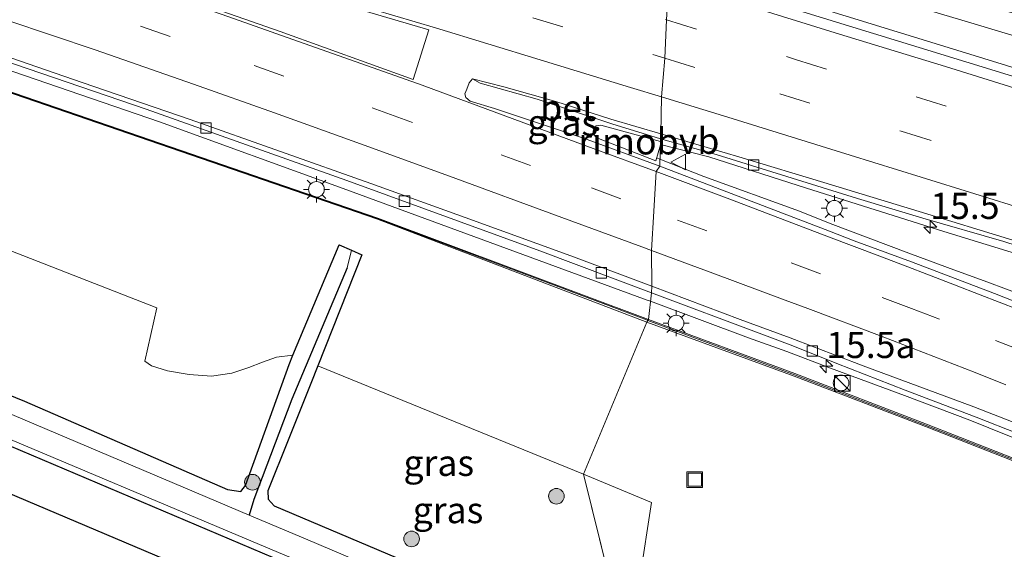
# Model space of a CAD drawing. Units: metres. Extents: x 89995 to 97349, y 449998 to 451956.
# Drawn here: x 94377 to 94471, y 451096 to 451147 of the extents above; entities that cross this region are included whole.
import ezdxf
from ezdxf.enums import TextEntityAlignment as Align

# ---------------------------------------------------------------- set-up
doc = ezdxf.new("R2010")
doc.units = ezdxf.units.M
doc.linetypes.add('VW-3-9_STREEP', pattern=[12, 3, -9])
doc.layers.get('0').update_dxf_attribs({"lineweight": 25})
for name, color, linetype, lineweight in [('B-ME-AM-KILOMETR-S-B1', 7, 'Continuous', 18), ('B-ME-BV-GELEIDECONSTRUCTIE-GELEIDERAIL-L-B1', 213, 'BV-GELEIDERAIL', 18), ('B-ME-BV-GELEIDECONSTRUCTIE-RIMOB-GV-B6', 213, 'BV-A1', 18), ('B-ME-GR-BOOM-GV-B6', 93, 'Continuous', 18), ('B-ME-GR-BOOM-S-B1', 93, 'Continuous', 18), ('B-ME-GW-INSTEEKWATERGANG-L-B1', 10, 'Continuous', 25), ('B-ME-GW-WATERGANG-GREPPEL-L-B1', 10, 'Continuous', 25), ('B-ME-IE-GRASLAND-GV-B6', 93, 'Continuous', 18), ('B-ME-IE-GRONDWERKLIJN-GROND_INGERICHT-GV-B6', 253, 'Continuous', 18), ('B-ME-IE-HULPGEOMETRIE-L-B1', 53, 'Continuous', 18), ('B-ME-IE-INRICHTINGSELEMENT-S-B1', 253, 'Continuous', 18), ('B-ME-IE-MEUBILAIR_WEGMEUBILAIR-LICHTMAST-S-B1', 8, 'Continuous', 18), ('B-ME-KG-KADASTRAAL-OPNAMEDTMGRENS-L-B1', 10, 'Continuous', 25), ('B-ME-KW-GELUIDSWERING-GV-B6', 8, 'Continuous', 18), ('B-ME-KW-SCHERM-L-B1', 8, 'Continuous', 18), ('B-ME-OG-WATER-GV-B6', 153, 'Continuous', 18), ('B-ME-VH-VERH_SOORT-BETON-OVERIG-GV-B6', 8, 'IE-TERREINAFSCHEIDING-NATUURLIJK-HOUTWAL', 18), ('B-ME-VH-VERH_SOORT-BITUMEN-GV-B6', 8, 'IE-TERREINAFSCHEIDING-NATUURLIJK-HOUTWAL', 18), ('B-ME-VV-KOLK-S-B1', 8, 'Continuous', 18), ('B-ME-VW-MARKERING-39STREEP-015-L-B1', 255, 'VW-3-9_STREEP', 18), ('B-ME-VW-MARKERING-STREEP-015-L-B1', 7, 'Continuous', 18), ('B-ME-VW-MARKERING-VLAKMARK-GV-B6', 7, 'Continuous', 18), ('B-ME-VW-MEUBILAIR_WEGMEUBILAIR-VERKEERSBORD-S-B1', 8, 'Continuous', 18)]:
    doc.layers.add(name, color=color, linetype=linetype, lineweight=lineweight)
doc.styles.add('NLCS-ISO', font='NLCS-ISO.TTF')
doc.linetypes.add('BV-A1', pattern='A,0.5,[19,NLCS.SHX,S=1,R=0,X=0.5,Y=0],-1,[19,NLCS.SHX,S=1,R=0,X=0.5,Y=0],-1,0.5', length=3)
doc.linetypes.add('BV-GELEIDERAIL', pattern='A,10,-3,[108,NLCS.SHX,S=1,R=0,X=0,Y=0],-3', length=16)
doc.linetypes.add('IE-TERREINAFSCHEIDING-NATUURLIJK-HOUTWAL', pattern='A,7,-1.5,[67,NLCS.SHX,S=0.75,R=45,X=0,Y=0],-1.5,7,-1.5,[70,NLCS.SHX,S=0.75,R=0,X=0,Y=0],-1.5', length=20)

# ---------------------------------------------------------------- blocks, each defined once
blk = doc.blocks.new('kast')
blk.add_line((-0.75, -0.75), (0.75, 0.75))
blk.add_lwpolyline([(-0.75, 0.75), (0.75, 0.75), (0.75, -0.75), (-0.75, -0.75)], close=True)
blk = doc.blocks.new('put')
for p, q in [((0.75, 0.75), (-0.75, 0.75)), ((-0.75, 0.75), (-0.75, -0.75)), ((0.75, -0.75), (0.75, 0.75)), ((-0.75, -0.75), (0.75, -0.75))]:
    blk.add_line(p, q)
blk.add_lwpolyline([(-0.625, 0.625), (0.625, 0.625), (0.625, -0.625), (-0.625, -0.625)], close=True)
blk = doc.blocks.new('verkeersbord')
for p, q in [((0, 0.75), (-0.75, -0.625)), ((0.75, -0.625), (0, 0.75)), ((-0.75, -0.625), (0.75, -0.625))]:
    blk.add_line(p, q)
blk = doc.blocks.new('dtb')
blk.add_circle((0, 0), 0.75)
blk = doc.blocks.new('boom')
blk.add_hatch(color=256).paths.add_polyline_path([(-0.75, 0, 1), (0.75, 0, 1)])
blk.add_circle((0, 0), 0.75)
blk = doc.blocks.new('hecto')
for p, q in [((0, 0.625), (-0.625, 0)), ((0, -0.625), (0, 0.625)), ((-0.625, 0), (0.625, 0)), ((0.625, 0), (0, -0.625))]:
    blk.add_line(p, q)
blk = doc.blocks.new('kolk')
blk.add_lwpolyline([(-0.5, -0.5), (0.5, -0.5), (0.5, 0.5), (-0.5, 0.5)], close=True)
blk = doc.blocks.new('lantaarnpaal')
for p, q in [((0, 0.75), (0, 1.25)), ((-0.75, 0), (-1.25, 0)), ((-0.884, 0.884), (-0.53, 0.53)), ((0.53, 0.53), (0.884, 0.884)), ((0.75, 0), (1.25, 0)), ((-0.53, -0.53), (-0.884, -0.884)), ((0, -0.75), (0, -1.25)), ((0.53, -0.53), (0.884, -0.884))]:
    blk.add_line(p, q)
blk.add_circle((0, 0), 0.75)

msp = doc.modelspace()

# ---------------------------------------------------------------- linework, layer by layer
at = {"layer": 'B-ME-BV-GELEIDECONSTRUCTIE-GELEIDERAIL-L-B1'}
for p, q in [((94437.853, 451133.752, -2.623), (94437.55, 451133.873, -2.626)), ((94407.532, 451130.941, -2.724), (94436.628, 451120.251, -2.906))]:
    msp.add_line(p, q, dxfattribs=at)
for points in [[(94407.532, 451130.941, -2.724), (94389.974, 451137.303, -2.841), (94375.925, 451142.113, -2.81), (94358.528, 451147.983, -2.755), (94338.138, 451154.474, -2.735), (94315.373, 451161.493, -2.731), (94293.359, 451168.367, -2.688), (94268.755, 451175.901, -2.663), (94242.742, 451183.42, -2.618), (94221.137, 451189.465, -2.646), (94181.13, 451200.391, -2.68), (94150.525, 451208.625, -2.738), (94127.998, 451214.676, -2.778), (94105.232, 451220.56, -2.786)], [(94547.162, 451122.539, -2.523), (94540.522, 451124.588, -2.476), (94519.021, 451131.207, -2.443), (94496.007, 451138.224, -2.402), (94467.602, 451146.773, -2.388), (94439.134, 451155.27, -2.353)], [(94542.845, 451120.33, -2.419), (94539.422, 451121.421, -2.424), (94517.932, 451128.142, -2.362), (94494.866, 451135.332, -2.356), (94466.677, 451144.038, -2.233), (94438.952, 451152.594, -2.168)], [(94437.906, 451135.149, -2.56), (94442.545, 451133.964, -2.603), (94451.864, 451130.947, -2.637), (94465.024, 451126.804, -2.699), (94485.699, 451120.474, -2.806), (94503.895, 451114.832, -2.796), (94536.939, 451104.468, -2.894)], [(94543.8383, 451092.9422, -0.2195), (94541.1489, 451093.9314, -0.29), (94536.1315, 451095.7428, -0.515), (94531.1493, 451097.5278, -0.65), (94526.15, 451099.3952, -0.8255), (94521.1514, 451101.2507, -1.001), (94516.1433, 451103.2202, -1.1675), (94511.2372, 451105.239, -1.316), (94505.0438, 451107.7695, -1.5185), (94497.6847, 451110.8526, -1.766), (94490.2374, 451113.7822, -2.0045), (94486.5276, 451115.2932, -2.1035), (94481.5672, 451117.2251, -2.2115), (94476.5815, 451119.1793, -2.3195), (94472.8992, 451120.5854, -2.349), (94469.1307, 451122.0037, -2.409), (94465.3698, 451123.3763, -2.445), (94461.6625, 451124.757, -2.502), (94454.1549, 451127.5811, -2.595), (94451.205, 451128.749, -2.537), (94442.052, 451132.08, -2.593), (94437.853, 451133.752, -2.623)], [(94541.3959, 451078.7974, -0.4302), (94539.1433, 451079.7583, -0.496), (94534.271, 451081.8264, -0.676), (94528.0797, 451084.5315, -0.82), (94519.4845, 451088.1284, -1.128), (94513.3299, 451090.6533, -1.368), (94508.402, 451092.6267, -1.552), (94502.534, 451094.9786, -1.776), (94496.0678, 451097.5329, -2.02), (94491.1764, 451099.5319, -2.2), (94483.5986, 451102.4964, -2.448), (94477.4167, 451104.8478, -2.6), (94471.1604, 451107.3027, -2.616), (94467.4937, 451108.7459, -2.676), (94461.2402, 451111.1225, -2.876), (94454.1845, 451113.7419, -2.88), (94450.002, 451115.3269, -2.988), (94446.322, 451116.64, -2.812), (94436.9454, 451120.1328, -2.9029), (94436.628, 451120.251, -2.906)]]:
    msp.add_polyline3d(points, dxfattribs=at)
at = {"layer": 'B-ME-BV-GELEIDECONSTRUCTIE-RIMOB-GV-B6'}
msp.add_polyline3d([(94431.765, 451136.911, -2.636), (94432.201, 451136.986, -2.572), (94437.906, 451135.44, -2.546), (94437.981, 451135.42, -2.546), (94437.896, 451135.113, -2.562), (94437.468, 451133.581, -2.641), (94431.808, 451135.764, -2.62), (94431.445, 451136.186, -2.633), (94431.492, 451136.543, -2.629), (94431.765, 451136.911, -2.636)], dxfattribs=at)
at = {"layer": 'B-ME-GR-BOOM-GV-B6'}
for points in [[(94297.475, 451165.231, -3.639), (94313.766, 451160.253, -3.639), (94332.145, 451154.527, -3.639), (94350.888, 451148.44, -3.639), (94371.118, 451141.65, -3.639), (94410.834, 451127.988, -3.639), (94436.609, 451118.137, -3.639), (94430.552, 451103.595, -3.75)], [(94298.013, 451156.482, -3.654), (94333.122, 451143.098, -3.662), (94362.157, 451130.251, -3.698), (94389.702, 451119.501, -3.734), (94388.568, 451114.395, -3.758), (94389.184, 451113.957, -3.754), (94390.719, 451113.48, -3.754), (94392.795, 451113.116, -3.726), (94394.924, 451112.978, -3.694), (94396.874, 451113.249, -3.694), (94398.501, 451113.789, -3.698), (94399.821, 451114.304, -3.722), (94401.166, 451114.806, -3.758), (94402.736, 451114.981, -3.785), (94402.369, 451114.101, -3.8), (94398.185, 451102.509, -4.133), (94397.741, 451101.941, -4.133), (94396.471, 451102.12, -4.233), (94377.036, 451110.572, -4.233), (94359.34, 451117.791, -4.153), (94347.351, 451123.083, -4.18), (94334.018, 451129.064, -4.213), (94319.441, 451135.559, -4.223), (94302.095, 451142.904, -4.24)], [(94430.552, 451103.595, -3.75), (94405.119, 451113.957, -3.962), (94409.334, 451124.598, -3.683), (94408.343, 451125.024, -3.781), (94407.141, 451125.541, -3.607), (94402.736, 451114.981, -3.785), (94401.166, 451114.806, -3.758), (94399.821, 451114.304, -3.722), (94398.501, 451113.789, -3.698), (94396.874, 451113.249, -3.694), (94394.924, 451112.978, -3.694), (94392.795, 451113.116, -3.726), (94390.719, 451113.48, -3.754), (94389.184, 451113.957, -3.754), (94388.568, 451114.395, -3.758), (94389.702, 451119.501, -3.734), (94362.157, 451130.251, -3.698), (94333.122, 451143.098, -3.662), (94298.013, 451156.482, -3.654)], [(94434.824, 451086.351, -4.326), (94437.029, 451100.897, -3.762), (94430.552, 451103.595, -3.75), (94436.609, 451118.137, -3.639), (94450.7133, 451112.98, -3.4764), (94463.2791, 451108.148, -3.3306), (94478.2259, 451102.2916, -3.1223)]]:
    msp.add_polyline3d(points, dxfattribs=at)
at = {"layer": 'B-ME-GW-INSTEEKWATERGANG-L-B1'}
for points in [[(94262.246, 451159.671, -4.25), (94266.363, 451157.861, -4.25), (94285.228, 451149.94, -4.207), (94302.095, 451142.904, -4.24), (94319.441, 451135.559, -4.223), (94334.018, 451129.064, -4.213), (94347.351, 451123.083, -4.18), (94359.34, 451117.791, -4.153), (94377.036, 451110.572, -4.233), (94396.471, 451102.12, -4.233), (94397.741, 451101.941, -4.133), (94398.185, 451102.509, -4.133), (94402.369, 451114.101, -3.8), (94402.736, 451114.981, -3.785)], [(94290.876, 451141.801, -4.339), (94292.451, 451141.095, -4.339), (94323.656, 451128.332, -4.409), (94347.5, 451118.222, -4.418), (94371.344, 451108.112, -4.427), (94402.94, 451094.738, -4.381), (94434.537, 451081.364, -4.335)], [(94402.736, 451114.981, -3.785), (94407.141, 451125.541, -3.607), (94408.343, 451125.024, -3.781)], [(94408.343, 451125.024, -3.781), (94409.334, 451124.598, -3.683), (94405.119, 451113.957, -3.962)], [(94405.119, 451113.957, -3.962), (94404.454, 451112.277, -4.006), (94402.272, 451106.857, -4.006), (94400.317, 451102.003, -4.42), (94400.369, 451101.198, -4.423), (94400.921, 451100.579, -4.373), (94418.027, 451093.335, -4.403), (94433.874, 451086.735, -4.32), (94434.824, 451086.351, -4.326)]]:
    msp.add_polyline3d(points, dxfattribs=at)
at = {"layer": 'B-ME-GW-WATERGANG-GREPPEL-L-B1'}
msp.add_polyline3d([(94407.931, 451123.351, -4.069), (94402.636, 451110.77, -4.2), (94398.975, 451101.185, -4.283), (94398.554, 451099.677, -5.966)], dxfattribs=at)
at = {"layer": 'B-ME-IE-GRASLAND-GV-B6'}
for points in [[(94307.235, 451164.694, -3.529), (94323.993, 451159.546, -3.526), (94343.994, 451153.432, -3.553), (94357.16, 451149.164, -3.563), (94373.545, 451143.694, -3.606), (94388.674, 451138.529, -3.623), (94407.885, 451131.707, -3.684), (94426.35, 451124.953, -3.7), (94437.033, 451120.933, -3.682), (94436.756, 451118.403, -3.639), (94410.869, 451128.093, -3.639), (94371.148, 451141.743, -3.639), (94350.919, 451148.535, -3.639), (94332.175, 451154.626, -3.639), (94313.798, 451160.352, -3.639), (94297.504, 451165.327, -3.639)], [(94509.498, 451136.368, -3.231), (94540.564, 451126.645, -3.245), (94549.585, 451123.779, -3.246), (94541.803, 451119.783, -3.229), (94533.472, 451122.407, -3.176), (94520.231, 451126.612, -3.153), (94503.57, 451131.749, -3.128), (94489.369, 451136.156, -3.12), (94476.042, 451140.294, -3.061), (94462.655, 451144.419, -3.034), (94449.15, 451148.58, -2.99), (94438.861, 451151.853, -2.97), (94438.952, 451152.594, -2.168), (94439.271, 451157.296, -3.15), (94452.239, 451153.481, -3.189), (94473.733, 451147.107, -3.209), (94509.498, 451136.368, -3.231)], [(94302.095, 451142.904, -4.24), (94319.441, 451135.559, -4.223), (94334.018, 451129.064, -4.213), (94347.351, 451123.083, -4.18), (94359.34, 451117.791, -4.153), (94377.036, 451110.572, -4.233), (94396.471, 451102.12, -4.233), (94397.741, 451101.941, -4.133), (94398.185, 451102.509, -4.133), (94402.369, 451114.101, -3.8), (94402.736, 451114.981, -3.785), (94407.141, 451125.541, -3.607), (94408.343, 451125.024, -3.781), (94407.931, 451123.351, -4.069), (94402.636, 451110.77, -4.2), (94398.975, 451101.185, -4.283), (94398.554, 451099.677, -5.966), (94372.872, 451110.546, -5.966), (94348.938, 451121.149, -5.966), (94325.004, 451131.752, -5.966), (94289.764, 451146.427, -5.966)], [(94287.012, 451144.467, -5.966), (94315.943, 451132.596, -5.966), (94347.325, 451119.94, -5.966), (94369.983, 451109.304, -5.966), (94401.941, 451095.848, -5.966), (94434.945, 451082.636, -5.906), (94435.677, 451080.839, -4.285), (94434.537, 451081.364, -4.335), (94402.94, 451094.738, -4.381), (94371.344, 451108.112, -4.427), (94347.5, 451118.222, -4.418), (94323.656, 451128.332, -4.409), (94292.451, 451141.095, -4.339)], [(94437.913, 451135.67, -3.438), (94437.832, 451133.065, -3.44), (94430.54, 451135.76, -3.38), (94422.03, 451138.57, -3.39), (94419.7, 451139.3, -3.39), (94419.28, 451139.65, -3.38), (94419.19, 451139.98, -3.34), (94419.36, 451140.45, -3.03), (94419.61, 451141.04, -3.33), (94419.91, 451141.41, -3.39), (94420.655, 451141.013, -3.385), (94426.095, 451139.472, -3.392), (94433.255, 451137.107, -3.452), (94437.913, 451135.67, -3.438)], [(94474.9808, 451118.8674, -3.076), (94469.8666, 451120.8672, -3.167), (94461.9387, 451123.9037, -3.237), (94456.4307, 451125.9086, -3.286), (94454.0743, 451126.8458, -3.3105), (94437.832, 451133.065, -3.44), (94437.913, 451135.67, -3.438), (94443.247, 451134.186, -3.447), (94456.769, 451129.976, -3.457), (94463.004, 451128.075, -3.478), (94470.765, 451125.857, -3.531), (94476.057, 451124.141, -3.528)], [(94434.707, 451084.324, -5.91), (94403.924, 451097.404, -5.966), (94398.554, 451099.677, -5.966), (94398.975, 451101.185, -4.283), (94402.636, 451110.77, -4.2), (94407.931, 451123.351, -4.069), (94408.343, 451125.024, -3.781), (94409.334, 451124.598, -3.683), (94405.119, 451113.957, -3.962), (94404.454, 451112.277, -4.006), (94402.272, 451106.857, -4.006), (94400.317, 451102.003, -4.42), (94400.369, 451101.198, -4.423), (94400.921, 451100.579, -4.373), (94418.027, 451093.335, -4.403), (94433.874, 451086.735, -4.32), (94434.824, 451086.351, -4.326), (94434.707, 451084.324, -5.91)], [(94478.3179, 451102.5226, -3.1223), (94463.3691, 451108.3797, -3.3306), (94450.7666, 451113.2259, -3.4768), (94436.756, 451118.403, -3.639), (94437.033, 451120.933, -3.682), (94447.613, 451116.993, -3.626), (94450.5688, 451115.8819, -3.5845), (94454.7727, 451114.1905, -3.5845), (94461.325, 451111.6331, -3.5425), (94468.1207, 451109.0495, -3.4202), (94472.1555, 451107.468, -3.3242)], [(94434.824, 451086.351, -4.326), (94433.874, 451086.735, -4.32), (94418.027, 451093.335, -4.403), (94400.921, 451100.579, -4.373), (94400.369, 451101.198, -4.423), (94400.317, 451102.003, -4.42), (94402.272, 451106.857, -4.006), (94404.454, 451112.277, -4.006), (94405.119, 451113.957, -3.962), (94430.552, 451103.595, -3.75), (94434.824, 451086.351, -4.326)], [(94434.824, 451086.351, -4.326), (94430.552, 451103.595, -3.75), (94437.029, 451100.897, -3.762), (94434.824, 451086.351, -4.326)]]:
    msp.add_polyline3d(points, dxfattribs=at)
at = {"layer": 'B-ME-IE-GRONDWERKLIJN-GROND_INGERICHT-GV-B6'}
msp.add_polyline3d([(94435.677, 451080.839, -4.285), (94434.729, 451076.761, -4.11), (94289.139, 451138.228, -4.339), (94290.876, 451141.801, -4.339), (94292.451, 451141.095, -4.339), (94323.656, 451128.332, -4.409), (94347.5, 451118.222, -4.418), (94371.344, 451108.112, -4.427), (94402.94, 451094.738, -4.381), (94434.537, 451081.364, -4.335), (94435.677, 451080.839, -4.285)], dxfattribs=at)
at = {"layer": 'B-ME-IE-HULPGEOMETRIE-L-B1'}
for p, q in [((94438.481, 451147.058, -3.067), (94438.699, 451150.741, -2.95)), ((94438.327, 451143.398, -3.18), (94438.481, 451147.058, -3.067)), ((94438.009, 451139.709, -3.26), (94438.327, 451143.398, -3.18)), ((94437.267, 451128.747, -3.457), (94437.486, 451132.557, -3.38)), ((94437.051, 451124.995, -3.546), (94437.267, 451128.747, -3.457)), ((94434.824, 451086.351, -4.326), (94430.552, 451103.595, -3.75))]:
    msp.add_line(p, q, dxfattribs=at)
for points in [[(94437.486, 451132.557, -3.38), (94437.832, 451133.065, -3.44), (94437.913, 451135.67, -3.438), (94437.924, 451136.146, -3.469), (94438.009, 451139.709, -3.26)], [(94430.552, 451103.595, -3.75), (94436.609, 451118.137, -3.639), (94436.756, 451118.403, -3.639), (94437.033, 451120.933, -3.682), (94437.082, 451121.586, -3.611), (94437.051, 451124.995, -3.546)]]:
    msp.add_polyline3d(points, dxfattribs=at)
at = {"layer": 'B-ME-KG-KADASTRAAL-OPNAMEDTMGRENS-L-B1'}
msp.add_line((94434.729, 451076.761, -4.11), (94289.139, 451138.228, -4.339), dxfattribs=at)
at = {"layer": 'B-ME-KW-GELUIDSWERING-GV-B6'}
for points in [[(94297.504, 451165.327, -3.639), (94313.798, 451160.352, -3.639), (94332.175, 451154.626, -3.639), (94350.919, 451148.535, -3.639), (94371.148, 451141.743, -3.639), (94410.869, 451128.093, -3.639), (94436.756, 451118.403, -3.639), (94436.609, 451118.137, -3.639), (94410.834, 451127.988, -3.639), (94371.118, 451141.65, -3.639), (94350.888, 451148.44, -3.639), (94332.145, 451154.527, -3.639), (94313.766, 451160.253, -3.639), (94297.475, 451165.231, -3.639)], [(94436.609, 451118.137, -3.639), (94436.756, 451118.403, -3.639), (94450.7666, 451113.2259, -3.4768), (94463.3691, 451108.3797, -3.3306), (94478.3179, 451102.5226, -3.1223), (94493.6039, 451096.3449, -2.8194), (94505.2745, 451091.5095, -2.5704), (94516.6087, 451086.7873, -2.277), (94525.9587, 451082.789, -2.0041), (94536.7015, 451078.0665, -1.6192), (94540.3525, 451076.4354, -1.488), (94540.2511, 451076.2084, -1.488), (94536.6008, 451077.8392, -1.6192), (94525.8598, 451082.561, -2.0041), (94516.512, 451086.5583, -2.277), (94505.1791, 451091.2799, -2.5704), (94493.5098, 451096.1148, -2.8194), (94478.2259, 451102.2916, -3.1223), (94463.2791, 451108.148, -3.3306), (94450.7133, 451112.98, -3.4764), (94436.609, 451118.137, -3.639)]]:
    msp.add_polyline3d(points, dxfattribs=at)
at = {"layer": 'B-ME-KW-SCHERM-L-B1'}
for points in [[(94297.474, 451165.284, -2.644), (94313.781, 451160.301, -2.644), (94332.16, 451154.575, -2.644), (94350.904, 451148.487, -2.644), (94371.134, 451141.697, -2.644), (94410.851, 451128.035, -2.644), (94436.666, 451118.315, -2.644)], [(94540.3019, 451076.3221, 0.9641), (94536.6513, 451077.953, 0.9711), (94525.9093, 451082.6752, 0.9826), (94516.5604, 451086.673, 0.9711), (94505.2269, 451091.3949, 0.9596), (94493.5569, 451096.23, 0.9826), (94478.272, 451102.4073, 0.9826), (94463.3242, 451108.2641, 0.9941), (94450.74, 451113.1032, 0.9941), (94436.7001, 451118.3019, -2.644), (94436.666, 451118.315, -2.644)]]:
    msp.add_polyline3d(points, dxfattribs=at)
at = {"layer": 'B-ME-OG-WATER-GV-B6'}
msp.add_polyline3d([(94398.554, 451099.677, -5.966), (94403.924, 451097.404, -5.966), (94434.707, 451084.324, -5.91), (94434.945, 451082.636, -5.906), (94401.941, 451095.848, -5.966), (94369.983, 451109.304, -5.966), (94347.325, 451119.94, -5.966), (94315.943, 451132.596, -5.966), (94287.012, 451144.467, -5.966), (94259.122, 451157.065, -5.966), (94257.457, 451156.805, -5.966), (94256.844, 451157.119, -5.966), (94256.89, 451157.591, -5.966), (94258.673, 451159.041, -5.966), (94259.995, 451159.144, -5.966), (94265.525, 451156.973, -5.966), (94289.764, 451146.427, -5.966), (94325.004, 451131.752, -5.966), (94348.938, 451121.149, -5.966), (94372.872, 451110.546, -5.966), (94398.554, 451099.677, -5.966)], dxfattribs=at)
at = {"layer": 'B-ME-VH-VERH_SOORT-BETON-OVERIG-GV-B6'}
for points in [[(94437.082, 451121.586, -3.611), (94437.033, 451120.933, -3.682), (94426.35, 451124.953, -3.7), (94407.885, 451131.707, -3.684), (94388.674, 451138.529, -3.623), (94373.545, 451143.694, -3.606), (94357.16, 451149.164, -3.563), (94343.994, 451153.432, -3.553), (94323.993, 451159.546, -3.526), (94307.235, 451164.694, -3.529), (94290.442, 451169.944, -3.507), (94274.698, 451174.671, -3.476), (94261.669, 451178.574, -3.507), (94247.994, 451182.243, -3.193), (94238.489, 451184.958, -3.149), (94228.899, 451187.851, -3.483), (94219.864, 451190.272, -3.462), (94201.438, 451195.269, -3.495), (94182.141, 451200.619, -3.489), (94169.855, 451203.898, -3.515), (94157.889, 451207.127, -3.545), (94140.675, 451211.704, -3.58), (94123.445, 451216.191, -3.583), (94105.238, 451220.904, -3.038)], [(94297.17, 451168.29, -3.51), (94312.59, 451163.52, -3.52), (94325.89, 451159.49, -3.53), (94338, 451155.67, -3.54), (94349.19, 451152.24, -3.55), (94359.48, 451148.9, -3.57), (94371.37, 451144.92, -3.58), (94382.55, 451141.08, -3.61), (94392.89, 451137.54, -3.63), (94410.18, 451131.4, -3.69), (94419.21, 451128.15, -3.65), (94429.32, 451124.48, -3.64), (94437.082, 451121.586, -3.611)], [(94437.924, 451136.146, -3.469), (94437.913, 451135.67, -3.438), (94433.255, 451137.107, -3.452), (94426.095, 451139.472, -3.392), (94420.655, 451141.013, -3.385), (94419.91, 451141.41, -3.39), (94422.9, 451140.67, -3.4), (94427.89, 451139.26, -3.42), (94433.15, 451137.57, -3.45), (94437.924, 451136.146, -3.469)], [(94537.286, 451105.535, -3.699), (94537.146, 451105.101, -3.679), (94528.608, 451107.824, -3.638), (94514.698, 451112.261, -3.606), (94502.875, 451115.894, -3.584), (94493.908, 451118.77, -3.61), (94483.884, 451121.785, -3.572), (94476.057, 451124.141, -3.528), (94470.765, 451125.857, -3.531), (94463.004, 451128.075, -3.478), (94456.769, 451129.976, -3.457), (94443.247, 451134.186, -3.447), (94437.913, 451135.67, -3.438), (94437.924, 451136.146, -3.469), (94445.72, 451133.88, -3.49), (94453.53, 451131.5, -3.46), (94462.65, 451128.72, -3.53), (94471.62, 451125.98, -3.55), (94483.32, 451122.45, -3.6), (94492.7, 451119.52, -3.63), (94502.97, 451116.35, -3.62), (94515.88, 451112.33, -3.62), (94526.21, 451109.06, -3.66), (94537.286, 451105.535, -3.699)], [(94472.1555, 451107.468, -3.3242), (94468.1207, 451109.0495, -3.4202), (94461.325, 451111.6331, -3.5425), (94454.7727, 451114.1905, -3.5845), (94450.5688, 451115.8819, -3.5845), (94447.613, 451116.993, -3.626), (94437.033, 451120.933, -3.682), (94437.082, 451121.586, -3.611), (94445.52, 451118.38, -3.61), (94450.3079, 451116.6369, -3.5892), (94457.3032, 451113.9615, -3.5292), (94467.8759, 451110.0402, -3.3782), (94472.2291, 451108.3365, -3.2982)]]:
    msp.add_polyline3d(points, dxfattribs=at)
at = {"layer": 'B-ME-VH-VERH_SOORT-BITUMEN-GV-B6'}
for points in [[(94471.62, 451125.98, -3.55), (94462.65, 451128.72, -3.53), (94453.53, 451131.5, -3.46), (94445.72, 451133.88, -3.49), (94437.924, 451136.146, -3.469), (94438.009, 451139.709, -3.26), (94438.327, 451143.398, -3.18), (94438.481, 451147.058, -3.067), (94438.699, 451150.741, -2.95), (94438.861, 451151.853, -2.97), (94449.15, 451148.58, -2.99), (94462.655, 451144.419, -3.034), (94476.042, 451140.294, -3.061)], [(94438.699, 451150.741, -2.95), (94438.481, 451147.058, -3.067), (94438.327, 451143.398, -3.18), (94438.009, 451139.709, -3.26), (94437.924, 451136.146, -3.469), (94433.15, 451137.57, -3.45), (94427.89, 451139.26, -3.42), (94422.9, 451140.67, -3.4), (94419.91, 451141.41, -3.39), (94419.61, 451141.04, -3.33), (94419.36, 451140.45, -3.03), (94419.19, 451139.98, -3.34), (94419.28, 451139.65, -3.38), (94419.7, 451139.3, -3.39), (94422.03, 451138.57, -3.39), (94430.54, 451135.76, -3.38), (94437.832, 451133.065, -3.44), (94437.486, 451132.557, -3.38), (94437.267, 451128.747, -3.457), (94437.051, 451124.995, -3.546), (94437.082, 451121.586, -3.611), (94429.32, 451124.48, -3.64), (94419.21, 451128.15, -3.65), (94410.18, 451131.4, -3.69), (94392.89, 451137.54, -3.63), (94382.55, 451141.08, -3.61), (94371.37, 451144.92, -3.58)], [(94472.2291, 451108.3365, -3.2982), (94467.8759, 451110.0402, -3.3782), (94457.3032, 451113.9615, -3.5292), (94450.3079, 451116.6369, -3.5892), (94445.52, 451118.38, -3.61), (94437.082, 451121.586, -3.611), (94437.051, 451124.995, -3.546), (94437.267, 451128.747, -3.457), (94437.486, 451132.557, -3.38), (94437.832, 451133.065, -3.44), (94454.0743, 451126.8458, -3.3105), (94456.4307, 451125.9086, -3.286), (94461.9387, 451123.9037, -3.237), (94469.8666, 451120.8672, -3.167), (94474.9808, 451118.8674, -3.076)]]:
    msp.add_polyline3d(points, dxfattribs=at)
at = {"layer": 'B-ME-VW-MARKERING-39STREEP-015-L-B1'}
for points in [[(94297.77, 451188.09, -2.96), (94309.42, 451184.86, -2.96), (94320.78, 451181.66, -2.96), (94332.72, 451178.29, -2.97), (94344.76, 451174.85, -2.98), (94356.6, 451171.45, -2.98), (94368.26, 451168.09, -2.98), (94380.12, 451164.64, -2.98), (94391.56, 451161.26, -3), (94403.57, 451157.71, -3), (94415.16, 451154.19, -3.03), (94426.92, 451150.63, -3.02), (94438.481, 451147.058, -3.067)], [(94296.88, 451184.57, -3.05), (94308.52, 451181.34, -3.05), (94320.52, 451177.96, -3.06), (94331.9, 451174.77, -3.07), (94343.81, 451171.36, -3.07), (94355.61, 451167.98, -3.07), (94367.12, 451164.67, -3.07), (94378.93, 451161.22, -3.08), (94390.56, 451157.79, -3.1), (94402.22, 451154.34, -3.11), (94414.41, 451150.69, -3.12), (94425.69, 451147.27, -3.15), (94438.327, 451143.398, -3.18)], [(94307.07, 451172.53, -3.24), (94318.69, 451168.92, -3.25), (94330.55, 451165.19, -3.27), (94341.74, 451161.69, -3.28), (94353.44, 451157.96, -3.29), (94365.08, 451154.23, -3.33), (94376.8, 451150.37, -3.36), (94399.03, 451142.7, -3.39), (94411.37, 451138.26, -3.42), (94431.29, 451131, -3.47), (94437.267, 451128.747, -3.457)], [(94438.481, 451147.058, -3.067), (94450.92, 451143.25, -3.07), (94473.95, 451136.11, -3.16), (94486.08, 451132.41, -3.17), (94497.36, 451128.91, -3.2), (94508.77, 451125.34, -3.21), (94520.56, 451121.69, -3.23), (94532.32, 451118, -3.26), (94540.436, 451115.439, -3.292)], [(94438.327, 451143.398, -3.18), (94449.33, 451139.98, -3.19), (94460.94, 451136.4, -3.22), (94472.36, 451132.88, -3.25), (94483.87, 451129.32, -3.28), (94495.7, 451125.65, -3.31), (94507.45, 451122.01, -3.32), (94519.11, 451118.38, -3.34), (94529.34, 451115.18, -3.37), (94539.339, 451112.048, -3.394)], [(94519.4077, 451096.6153, -1.7943), (94519.3888, 451096.6231, -1.795), (94516.5366, 451097.7842, -1.8885), (94507.9996, 451101.2805, -2.169), (94505.0987, 451102.4269, -2.279), (94497.0323, 451105.7203, -2.562), (94494.3613, 451106.8129, -2.638), (94486.2725, 451110.0186, -2.887), (94483.5783, 451111.0748, -2.939), (94475.4469, 451114.2742, -3.127), (94472.7696, 451115.2975, -3.131), (94464.6057, 451118.4341, -3.3), (94461.933, 451119.4426, -3.307), (94453.2245, 451122.7635, -3.416), (94442.35, 451126.87, -3.43), (94437.267, 451128.747, -3.457)]]:
    msp.add_polyline3d(points, dxfattribs=at)
at = {"layer": 'B-ME-VW-MARKERING-STREEP-015-L-B1'}
for points in [[(94296.35, 451180.95, -3.11), (94309.28, 451177.36, -3.12), (94320.19, 451174.28, -3.13), (94331.26, 451171.18, -3.13), (94337.95, 451169.26, -3.14), (94343.53, 451167.67, -3.14), (94349.13, 451166.07, -3.13), (94354.46, 451164.55, -3.13), (94360.77, 451162.73, -3.14), (94366.79, 451160.97, -3.14), (94374.12, 451158.85, -3.15), (94380.46, 451156.99, -3.15), (94387.1, 451155.02, -3.16), (94392.72, 451153.38, -3.17), (94398.56, 451151.63, -3.18), (94404.33, 451149.93, -3.18), (94410.55, 451148.03, -3.19), (94416.37, 451146.29, -3.2), (94426.38, 451143.25, -3.22), (94435.03, 451140.6, -3.25), (94438.009, 451139.709, -3.26)], [(94302.34, 451177.64, -3.15), (94310.08, 451175.25, -3.17), (94317.05, 451173.12, -3.18), (94324.55, 451170.78, -3.17), (94330.86, 451168.82, -3.18), (94337.94, 451166.61, -3.18), (94344.1, 451164.7, -3.18), (94351.43, 451162.37, -3.19), (94358.93, 451159.95, -3.2), (94365.5, 451157.83, -3.22), (94372.96, 451155.41, -3.24), (94381.03, 451152.71, -3.25), (94388.26, 451150.25, -3.26), (94395.95, 451147.57, -3.28), (94403.26, 451144.98, -3.3), (94409.88, 451142.66, -3.32), (94415.1, 451140.81, -3.34), (94431.71, 451134.67, -3.38), (94437.486, 451132.557, -3.38)], [(94296.98, 451171.89, -3.31), (94308.54, 451168.28, -3.33), (94318.64, 451165.14, -3.35), (94328.89, 451161.94, -3.36), (94338.73, 451158.84, -3.37), (94347.76, 451155.99, -3.37), (94357.54, 451152.86, -3.39), (94366.37, 451150.02, -3.41), (94375.45, 451147.02, -3.43), (94383.82, 451144.19, -3.45), (94393.23, 451140.91, -3.47), (94400.96, 451138.18, -3.49), (94409.19, 451135.21, -3.5), (94417.71, 451132.1, -3.53), (94428.47, 451128.16, -3.53), (94436.13, 451125.34, -3.55), (94437.051, 451124.995, -3.546)], [(94438.699, 451150.741, -2.95), (94445.47, 451148.67, -2.96), (94455.03, 451145.7, -2.98), (94465.19, 451142.59, -3.02), (94474.87, 451139.58, -3.05), (94484.16, 451136.7, -3.08), (94491.62, 451134.38, -3.08), (94499.68, 451131.89, -3.1), (94507.06, 451129.59, -3.1), (94515.33, 451127.04, -3.12), (94524.38, 451124.21, -3.14), (94532.69, 451121.6, -3.16), (94541.511, 451118.854, -3.189)], [(94438.009, 451139.709, -3.26), (94443.94, 451137.87, -3.27), (94456.06, 451134.12, -3.29), (94462.84, 451132.02, -3.3), (94473.12, 451128.84, -3.33), (94485.09, 451125.15, -3.38), (94496.63, 451121.58, -3.4), (94507.34, 451118.24, -3.41), (94516.21, 451115.48, -3.43), (94526.87, 451112.15, -3.45), (94535.34, 451109.51, -3.47), (94538.271, 451108.583, -3.479)], [(94437.486, 451132.557, -3.38), (94444.53, 451129.9, -3.34), (94453.9973, 451126.2889, -3.306), (94458.9081, 451124.4557, -3.292), (94461.9802, 451123.2643, -3.25), (94462.9818, 451122.8886, -3.2395), (94466.0505, 451121.7211, -3.2115), (94468.4979, 451120.7543, -3.1765), (94472.1429, 451119.3646, -3.117), (94475.2188, 451118.1716, -3.061), (94481.3046, 451115.7999, -2.977), (94487.3711, 451113.3824, -2.837), (94492.4624, 451111.3924, -2.6725), (94496.5014, 451109.786, -2.5535), (94500.5983, 451108.1461, -2.403), (94504.7049, 451106.4975, -2.2665), (94509.4675, 451104.539, -2.088), (94513.6353, 451102.8329, -1.9305), (94517.8287, 451101.1025, -1.8115), (94521.9911, 451099.3627, -1.661), (94527.2799, 451097.3609, -1.4685), (94532.551, 451095.434, -1.297), (94538.9142, 451093.1112, -1.0695), (94544.2274, 451091.16, -0.892)], [(94437.051, 451124.995, -3.546), (94442.92, 451122.83, -3.49), (94449.83, 451120.26, -3.43), (94452.0125, 451119.4617, -3.4815), (94459.1262, 451116.7547, -3.4095), (94464.0536, 451114.8541, -3.351), (94468.0328, 451113.3098, -3.27), (94470.9637, 451112.1583, -3.2295)]]:
    msp.add_polyline3d(points, dxfattribs=at)
at = {"layer": 'B-ME-VW-MARKERING-VLAKMARK-GV-B6'}
msp.add_polyline3d([(94415.73, 451146.11, -3.21), (94414.23, 451141.37, -3.34), (94401.51, 451145.95, -3.29), (94384.94, 451151.75, -3.25), (94369.45, 451156.91, -3.22), (94352.62, 451162.39, -3.18), (94338.02, 451167.01, -3.18), (94322.25, 451171.89, -3.17), (94306.7, 451176.7, -3.16), (94294.15, 451180.59, -3.13), (94288.04, 451182.48, -3.14), (94283.79, 451183.84, -3.14), (94283.83, 451184.02, -3.14), (94287.45, 451183.03, -3.13), (94298.14, 451180.06, -3.12), (94310.75, 451176.56, -3.13), (94323.21, 451173.04, -3.14), (94336.41, 451169.29, -3.14), (94349.4, 451165.61, -3.14), (94364.01, 451161.42, -3.14), (94377.87, 451157.32, -3.16), (94392.01, 451153.17, -3.18), (94405.54, 451149.15, -3.2), (94415.73, 451146.11, -3.21)], dxfattribs=at)

# ---------------------------------------------------------------- block references
at = {"layer": 'B-ME-AM-KILOMETR-S-B1', "rotation": 90}
for p in [(94463.725, 451127.235, -3.303), (94453.7645, 451113.9258, -2.4632)]:
    msp.add_blockref('hecto', p, dxfattribs=at)
at = {"layer": 'B-ME-GR-BOOM-S-B1', "rotation": 90}
for p in [(94398.862, 451102.825, -4.259), (94427.944, 451101.482, -3.846), (94414.086, 451097.4, -4.083)]:
    msp.add_blockref('boom', p, dxfattribs=at)
at = {"layer": 'B-ME-IE-INRICHTINGSELEMENT-S-B1', "rotation": 90}
for name, p in [('dtb', (94455.1858, 451112.3207, -3.5732)), ('kast', (94455.3048, 451112.292, -2.9259)), ('put', (94441.191, 451103.066, -3.682))]:
    msp.add_blockref(name, p, dxfattribs=at)
at = {"layer": 'B-ME-IE-MEUBILAIR_WEGMEUBILAIR-LICHTMAST-S-B1', "rotation": 90}
for p in [(94404.984, 451130.846, -3.697), (94454.545, 451129.032, -3.35), (94439.398, 451118.044, -3.646)]:
    msp.add_blockref('lantaarnpaal', p, dxfattribs=at)
at = {"layer": 'B-ME-VV-KOLK-S-B1', "rotation": 90}
for p in [(94394.404, 451136.716, -3.488), (94446.823, 451133.173, -3.429), (94413.41, 451129.723, -3.67), (94432.238, 451122.864, -3.345), (94452.4331, 451115.3898, -3.6457)]:
    msp.add_blockref('kolk', p, dxfattribs=at)
at = {"layer": 'B-ME-VW-MEUBILAIR_WEGMEUBILAIR-VERKEERSBORD-S-B1', "rotation": 90}
msp.add_blockref('verkeersbord', (94439.658, 451133.462, -3.321), dxfattribs=at)

# ---------------------------------------------------------------- texts
at = {"layer": 'B-ME-AM-KILOMETR-S-B1', "ltscale": 0.2, "style": 'NLCS-ISO'}
for s, p in [('15.5', (94463.725, 451127.235, -3.303)), ('15.5a', (94453.7645, 451113.9258, -2.4632))]:
    msp.add_text(s, height=2.5, dxfattribs=at).set_placement(p, align=Align.BOTTOM_LEFT)
at = {"layer": 'B-ME-BV-GELEIDECONSTRUCTIE-RIMOB-GV-B6', "ltscale": 0.2, "style": 'NLCS-ISO'}
msp.add_text('rimob', height=2.5, dxfattribs=at).set_placement((94434.843, 451135.4404), align=Align.MIDDLE_CENTER)
at = {"layer": 'B-ME-IE-GRASLAND-GV-B6', "ltscale": 0.2, "style": 'NLCS-ISO'}
for p in [(94428.5515, 451137.2375), (94416.689, 451104.674), (94417.5705, 451100.154)]:
    msp.add_text('gras', height=2.5, dxfattribs=at).set_placement(p, align=Align.MIDDLE_CENTER)
at = {"layer": 'B-ME-VH-VERH_SOORT-BETON-OVERIG-GV-B6', "ltscale": 0.2, "style": 'NLCS-ISO'}
msp.add_text('bet', height=2.5, dxfattribs=at).set_placement((94429.03, 451138.6519), align=Align.MIDDLE_CENTER)
at = {"layer": 'B-ME-VW-MEUBILAIR_WEGMEUBILAIR-VERKEERSBORD-S-B1', "ltscale": 0.2, "style": 'NLCS-ISO'}
msp.add_text('vb', height=2.5, dxfattribs=at).set_placement((94439.658, 451133.462, -3.321), align=Align.BOTTOM_LEFT)

doc.saveas('drawing.dxf')
